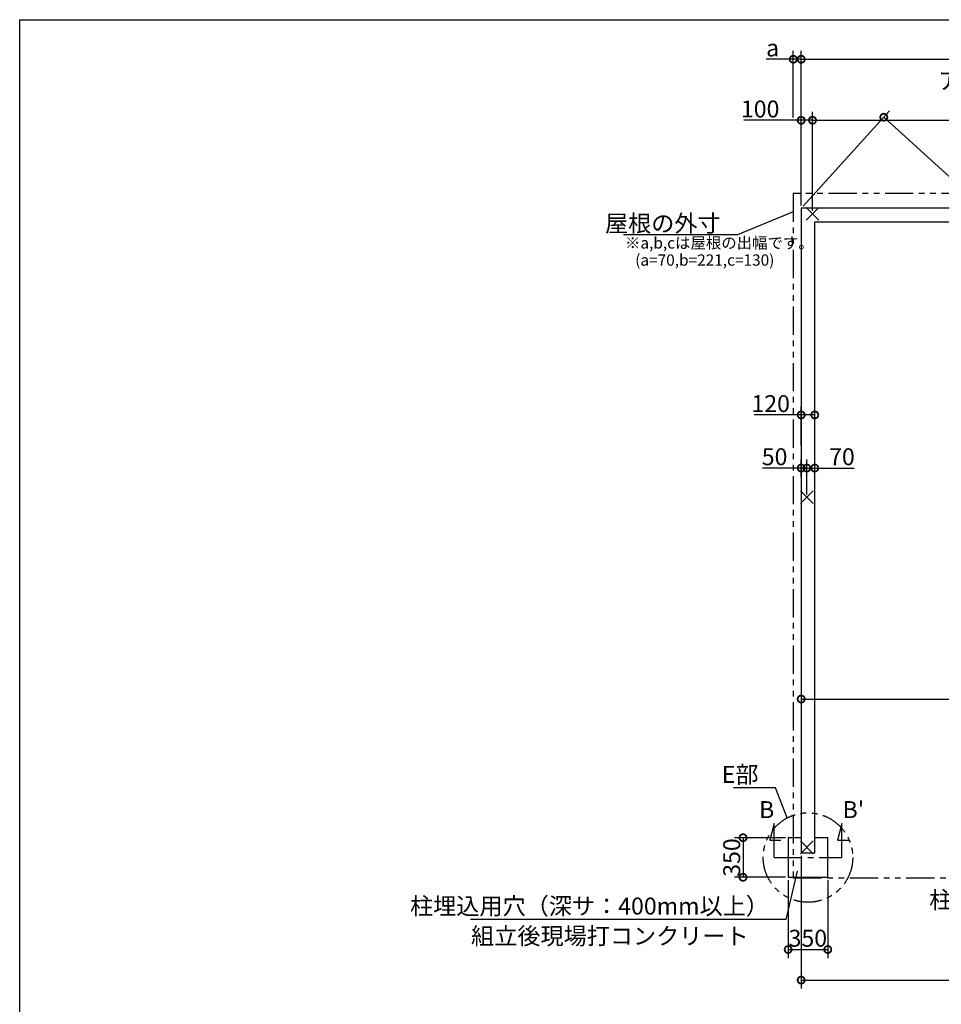
# Model space of a CAD drawing. Extents: x 225 to 20334, y 7 to 14162.
# Drawn here: x 225 to 8379, y 5451 to 14162 of the extents above; entities that cross this region are included whole.
import ezdxf

# ---------------------------------------------------------------- set-up
doc = ezdxf.new("R2010")
doc.units = 0
doc.header["$LTSCALE"] = 20
doc.header["$PDMODE"] = 3
doc.header["$PDSIZE"] = 2
doc.linetypes.add('CENTER', pattern=[2, 1.25, -0.25, 0.25, -0.25])
doc.linetypes.add('PHANTOM', pattern=[2.5, 1.25, -0.25, 0.25, -0.25, 0.25, -0.25])
doc.layers.get('0').update_dxf_attribs({"linetype": 'CONTINUOUS'})
doc.layers.get('DEFPOINTS').update_dxf_attribs({"linetype": 'CONTINUOUS'})
for name, color, linetype in [('センター', 3, 'CENTER'), ('仕様書枠', 230, 'CONTINUOUS'), ('寸法', 4, 'CONTINUOUS'), ('想像線', 6, 'PHANTOM'), ('文字', 7, 'CONTINUOUS'), ('部品1', 7, 'CONTINUOUS')]:
    doc.layers.add(name, color=color, linetype=linetype)
doc.styles.add('STYLE1', font='isocp.shx', dxfattribs={"bigfont": 'bigfont.shx'})
doc.dimstyles.new('INABA_S50G', dxfattribs={"dimtxt": 150, "dimasz": 125, "dimexe": 75, "dimexo": 25, "dimgap": 25, "dimtad": 3, "dimdec": 1, "dimdsep": 46, "dimtxsty": 'STYLE1', "dimblk1": 'DOTSMALL', "dimblk2": 'DOTSMALL', "dimsah": 1, "dimcen": 0, "dimclrt": 7, "dimadec": 0, "dimazin": 0, "dimtfac": 1, "dimtdec": 4, "dimtix": 1, "dimtmove": 0, "dimatfit": 3, "dimldrblk": 'DOTSMALL', "dimfxl": 1, "dimtolj": 1, "dimtzin": 0, "dimarcsym": 0})

# ---------------------------------------------------------------- blocks, each defined once
blk = doc.blocks.new('_DOTSMALL')
at = {"color": 0, "linetype": 'ByBlock', "ltscale": 50, "const_width": 0.5}
blk.add_lwpolyline([(-0.0625, 0, 1), (0.0625, 0, 1)], format="xyb", close=True, dxfattribs=at)
blk = doc.blocks.new('*D33')
at = {"layer": 'DEFPOINTS', "color": 0, "ltscale": 50}
for p in [(7139.5, 6790.6), (10779.5, 5977.2), (10779.5, 5665)]:
    blk.add_point(p, dxfattribs=at)
at = {"layer": '寸法', "color": 0, "lineweight": -2, "ltscale": 50}
for p, q in [((7139.5, 6765.6), (7139.5, 5590)), ((10779.5, 5952.2), (10779.5, 5590)), ((7139.5, 5665), (10779.5, 5665))]:
    blk.add_line(p, q, dxfattribs=at)
at = {"layer": '寸法', "color": 0, "lineweight": -2, "ltscale": 50, "xscale": 125, "yscale": 125, "zscale": 125, "rotation": 180}
blk.add_blockref('_DOTSMALL', (7139.5, 5665), dxfattribs=at)
at = {"layer": '寸法', "color": 0, "lineweight": -2, "ltscale": 50, "xscale": 125, "yscale": 125, "zscale": 125}
blk.add_blockref('_DOTSMALL', (10779.5, 5665), dxfattribs=at)
at = {"layer": '寸法', "color": 7, "ltscale": 50, "insert": (8959.5, 5765), "char_height": 150, "attachment_point": 5, "style": 'STYLE1'}
blk.add_mtext('\\A1;3640', dxfattribs=at)
blk = doc.blocks.new('*D35')
at = {"layer": 'DEFPOINTS', "color": 0, "ltscale": 50}
for p in [(7024.5, 6574.6), (7374.5, 6574.6), (7374.5, 5935.8)]:
    blk.add_point(p, dxfattribs=at)
at = {"layer": '寸法', "color": 0, "lineweight": -2, "ltscale": 50}
for p, q in [((7024.5, 6549.6), (7024.5, 5860.8)), ((7374.5, 6549.6), (7374.5, 5860.8)), ((7024.5, 5935.8), (7374.5, 5935.8))]:
    blk.add_line(p, q, dxfattribs=at)
at = {"layer": '寸法', "color": 0, "lineweight": -2, "ltscale": 50, "xscale": 125, "yscale": 125, "zscale": 125, "rotation": 180}
blk.add_blockref('_DOTSMALL', (7024.5, 5935.8), dxfattribs=at)
at = {"layer": '寸法', "color": 0, "lineweight": -2, "ltscale": 50, "xscale": 125, "yscale": 125, "zscale": 125}
blk.add_blockref('_DOTSMALL', (7374.5, 5935.8), dxfattribs=at)
at = {"layer": '寸法', "color": 7, "ltscale": 50, "insert": (7198.2, 6035.8), "char_height": 150, "attachment_point": 5, "style": 'STYLE1'}
blk.add_mtext('\\A1;350', dxfattribs=at)
blk = doc.blocks.new('*D36')
at = {"layer": 'DEFPOINTS', "color": 0, "ltscale": 50}
for p in [(7024.5, 6924.6), (6624.8, 6574.6), (7024.5, 6574.6)]:
    blk.add_point(p, dxfattribs=at)
at = {"layer": '寸法', "color": 0, "lineweight": -2, "ltscale": 50}
for p, q in [((6999.5, 6924.6), (6549.8, 6924.6)), ((6624.8, 6924.6), (6624.8, 6574.6)), ((6999.5, 6574.6), (6549.8, 6574.6))]:
    blk.add_line(p, q, dxfattribs=at)
at = {"layer": '寸法', "color": 0, "lineweight": -2, "ltscale": 50, "xscale": 125, "yscale": 125, "zscale": 125}
for p, rotation in [((6624.8, 6924.6), 90), ((6624.8, 6574.6), 270)]:
    blk.add_blockref('_DOTSMALL', p, dxfattribs=dict(at, rotation=rotation))
at = {"layer": '寸法', "color": 7, "ltscale": 50, "insert": (6524.8, 6749.6), "char_height": 150, "attachment_point": 5, "rotation": 90, "style": 'STYLE1'}
blk.add_mtext('\\A1;350', dxfattribs=at)
blk = doc.blocks.new('*D38')
at = {"layer": 'DEFPOINTS', "color": 0, "ltscale": 50}
for p in [(13419.5, 13812), (7139.5, 12494.6), (13419.5, 12494.6)]:
    blk.add_point(p, dxfattribs=at)
at = {"layer": '寸法', "color": 0, "lineweight": -2, "ltscale": 50}
for p, q in [((7139.5, 12519.6), (7139.5, 13887)), ((13419.5, 12519.6), (13419.5, 13887)), ((7139.5, 13812), (13419.5, 13812))]:
    blk.add_line(p, q, dxfattribs=at)
at = {"layer": '寸法', "color": 0, "lineweight": -2, "ltscale": 50, "xscale": 125, "yscale": 125, "zscale": 125, "rotation": 180}
blk.add_blockref('_DOTSMALL', (7139.5, 13812), dxfattribs=at)
at = {"layer": '寸法', "color": 0, "lineweight": -2, "ltscale": 50, "xscale": 125, "yscale": 125, "zscale": 125}
blk.add_blockref('_DOTSMALL', (13419.5, 13812), dxfattribs=at)
at = {"layer": '寸法', "color": 7, "ltscale": 50, "insert": (10279.5, 13912), "char_height": 150, "attachment_point": 5, "style": 'STYLE1'}
blk.add_mtext('\\A1;6280', dxfattribs=at)
blk = doc.blocks.new('*D39')
at = {"layer": 'DEFPOINTS', "color": 0, "ltscale": 50}
for p in [(7239.5, 13272), (7139.5, 12494.6), (7239.5, 12444.6)]:
    blk.add_point(p, dxfattribs=at)
at = {"layer": '寸法', "color": 0, "lineweight": -2, "ltscale": 50}
for p, q in [((7139.5, 12519.6), (7139.5, 13347)), ((7239.5, 12469.6), (7239.5, 13347)), ((7139.5, 13272), (6631.3, 13272)), ((7239.5, 13272), (7139.5, 13272))]:
    blk.add_line(p, q, dxfattribs=at)
at = {"layer": '寸法', "color": 0, "lineweight": -2, "ltscale": 50, "xscale": 125, "yscale": 125, "zscale": 125, "rotation": 180}
blk.add_blockref('_DOTSMALL', (7139.5, 13272), dxfattribs=at)
at = {"layer": '寸法', "color": 0, "lineweight": -2, "ltscale": 50, "xscale": 125, "yscale": 125, "zscale": 125}
blk.add_blockref('_DOTSMALL', (7239.5, 13272), dxfattribs=at)
at = {"layer": '寸法', "color": 7, "ltscale": 50, "insert": (6776.4, 13372), "char_height": 150, "attachment_point": 5, "style": 'STYLE1'}
blk.add_mtext('\\A1;100', dxfattribs=at)
blk = doc.blocks.new('*D40')
at = {"layer": 'DEFPOINTS', "color": 0, "ltscale": 50}
for p in [(10689.5, 13272.2), (7239.5, 12444.6), (10689.5, 12444.6)]:
    blk.add_point(p, dxfattribs=at)
at = {"layer": '寸法', "color": 0, "lineweight": -2, "ltscale": 50}
for p, q in [((7239.5, 12469.6), (7239.5, 13347.2)), ((10689.5, 12469.6), (10689.5, 13347.2)), ((7239.5, 13272.2), (10689.5, 13272.2))]:
    blk.add_line(p, q, dxfattribs=at)
at = {"layer": '寸法', "color": 0, "lineweight": -2, "ltscale": 50, "xscale": 125, "yscale": 125, "zscale": 125, "rotation": 180}
blk.add_blockref('_DOTSMALL', (7239.5, 13272.2), dxfattribs=at)
at = {"layer": '寸法', "color": 0, "lineweight": -2, "ltscale": 50, "xscale": 125, "yscale": 125, "zscale": 125}
blk.add_blockref('_DOTSMALL', (10689.5, 13272.2), dxfattribs=at)
at = {"layer": '寸法', "color": 7, "ltscale": 50, "insert": (8964.5, 13497.2), "char_height": 150, "attachment_point": 5, "style": 'STYLE1'}
blk.add_mtext('\\A1;アンカー芯々\\P3450', dxfattribs=at)
blk = doc.blocks.new('*D54')
at = {"layer": 'DEFPOINTS', "color": 0, "ltscale": 50}
for p in [(7139.5, 13812), (7069.5, 13272), (7139.5, 12494.6)]:
    blk.add_point(p, dxfattribs=at)
at = {"layer": '寸法', "color": 0, "lineweight": -2, "ltscale": 50}
for p, q in [((7069.5, 13297), (7069.5, 13887)), ((7139.5, 12519.6), (7139.5, 13887)), ((7069.5, 13812), (6829.1, 13812)), ((7139.5, 13812), (7069.5, 13812))]:
    blk.add_line(p, q, dxfattribs=at)
at = {"layer": '寸法', "color": 0, "lineweight": -2, "ltscale": 50, "xscale": 125, "yscale": 125, "zscale": 125, "rotation": 180}
blk.add_blockref('_DOTSMALL', (7069.5, 13812), dxfattribs=at)
at = {"layer": '寸法', "color": 0, "lineweight": -2, "ltscale": 50, "xscale": 125, "yscale": 125, "zscale": 125}
blk.add_blockref('_DOTSMALL', (7139.5, 13812), dxfattribs=at)
at = {"layer": '寸法', "color": 7, "ltscale": 50, "insert": (6886.8, 13912), "char_height": 150, "attachment_point": 5, "style": 'STYLE1'}
blk.add_mtext('\\A1;a', dxfattribs=at)
blk = doc.blocks.new('*D57')
at = {"layer": 'DEFPOINTS', "color": 0, "ltscale": 50}
for p in [(10779.5, 9733.8), (7139.5, 8711.1), (10779.5, 8151.6)]:
    blk.add_point(p, dxfattribs=at)
at = {"layer": '寸法', "color": 0, "lineweight": -2, "ltscale": 50}
for p, q in [((10779.5, 9708.8), (10779.5, 8076.6)), ((7139.5, 8686.1), (7139.5, 8076.6)), ((7139.5, 8151.6), (10779.5, 8151.6))]:
    blk.add_line(p, q, dxfattribs=at)
at = {"layer": '寸法', "color": 0, "lineweight": -2, "ltscale": 50, "xscale": 125, "yscale": 125, "zscale": 125, "rotation": 180}
blk.add_blockref('_DOTSMALL', (7139.5, 8151.6), dxfattribs=at)
at = {"layer": '寸法', "color": 0, "lineweight": -2, "ltscale": 50, "xscale": 125, "yscale": 125, "zscale": 125}
blk.add_blockref('_DOTSMALL', (10779.5, 8151.6), dxfattribs=at)
at = {"layer": '寸法', "color": 7, "ltscale": 50, "insert": (8959.5, 8251.6), "char_height": 150, "attachment_point": 5, "style": 'STYLE1'}
blk.add_mtext('\\A1;3640', dxfattribs=at)
blk = doc.blocks.new('*D62')
at = {"layer": 'DEFPOINTS', "color": 0, "ltscale": 50}
for p in [(7139.5, 12494.6), (14150.4, 7595.3), (13419.5, 6790.6)]:
    blk.add_point(p, dxfattribs=at)
at = {"layer": '寸法', "color": 0, "lineweight": -2, "ltscale": 50}
for p, q in [((7156.3, 12513.1), (7920.8, 13354.8)), ((7870.4, 13299.3), (14150.4, 7595.3)), ((13436.3, 6809.1), (14200.8, 7650.8))]:
    blk.add_line(p, q, dxfattribs=at)
at = {"layer": '寸法', "color": 0, "lineweight": -2, "ltscale": 50, "xscale": 125, "yscale": 125, "zscale": 125}
for p, rotation in [((7870.4, 13299.3), 137.7517515540226), ((14150.4, 7595.3), 317.7517515540226)]:
    blk.add_blockref('_DOTSMALL', p, dxfattribs=dict(at, rotation=rotation))
at = {"layer": '寸法', "color": 7, "ltscale": 50, "insert": (11614.1, 10034), "char_height": 150, "attachment_point": 5, "rotation": 317.75175, "style": 'STYLE1'}
blk.add_mtext('\\A1;8483.8', dxfattribs=at)
blk = doc.blocks.new('*D67')
at = {"layer": 'DEFPOINTS', "color": 0, "ltscale": 50}
for p in [(7259.5, 10665.3), (7139.5, 10369.9), (7259.5, 10369.9)]:
    blk.add_point(p, dxfattribs=at)
at = {"layer": '寸法', "color": 0, "lineweight": -2, "ltscale": 50}
for p, q in [((7139.5, 10394.9), (7139.5, 10740.3)), ((7259.5, 10394.9), (7259.5, 10740.3)), ((7139.5, 10665.3), (6724.4, 10665.3)), ((7259.5, 10665.3), (7139.5, 10665.3))]:
    blk.add_line(p, q, dxfattribs=at)
at = {"layer": '寸法', "color": 0, "lineweight": -2, "ltscale": 50, "xscale": 125, "yscale": 125, "zscale": 125, "rotation": 180}
blk.add_blockref('_DOTSMALL', (7139.5, 10665.3), dxfattribs=at)
at = {"layer": '寸法', "color": 0, "lineweight": -2, "ltscale": 50, "xscale": 125, "yscale": 125, "zscale": 125}
blk.add_blockref('_DOTSMALL', (7259.5, 10665.3), dxfattribs=at)
at = {"layer": '寸法', "color": 7, "ltscale": 50, "insert": (6869.4, 10765.3), "char_height": 150, "attachment_point": 5, "style": 'STYLE1'}
blk.add_mtext('\\A1;120', dxfattribs=at)
blk = doc.blocks.new('*D68')
at = {"layer": 'DEFPOINTS', "color": 0, "ltscale": 50}
for p in [(7189.5, 10195.2), (7259.5, 10104.3), (7189.5, 9937.6)]:
    blk.add_point(p, dxfattribs=at)
at = {"layer": '寸法', "color": 0, "lineweight": -2, "ltscale": 50}
for p, q in [((7189.5, 9962.6), (7189.5, 10270.2)), ((7189.5, 10195.2), (7259.5, 10195.2)), ((7259.5, 10129.3), (7259.5, 10270.2)), ((7259.5, 10195.2), (7607.7, 10195.2))]:
    blk.add_line(p, q, dxfattribs=at)
at = {"layer": '寸法', "color": 0, "lineweight": -2, "ltscale": 50, "xscale": 125, "yscale": 125, "zscale": 125, "rotation": 180}
blk.add_blockref('_DOTSMALL', (7189.5, 10195.2), dxfattribs=at)
at = {"layer": '寸法', "color": 0, "lineweight": -2, "ltscale": 50, "xscale": 125, "yscale": 125, "zscale": 125}
blk.add_blockref('_DOTSMALL', (7259.5, 10195.2), dxfattribs=at)
at = {"layer": '寸法', "color": 7, "ltscale": 50, "insert": (7500.1, 10295.2), "char_height": 150, "attachment_point": 5, "style": 'STYLE1'}
blk.add_mtext('\\A1;70', dxfattribs=at)
blk = doc.blocks.new('*D69')
at = {"layer": 'DEFPOINTS', "color": 0, "ltscale": 50}
for p in [(7139.5, 10195.2), (7139.5, 10091.7), (7189.5, 9937.6)]:
    blk.add_point(p, dxfattribs=at)
at = {"layer": '寸法', "color": 0, "lineweight": -2, "ltscale": 50}
for p, q in [((7139.5, 10195.2), (6796.6, 10195.2)), ((7139.5, 10116.7), (7139.5, 10270.2)), ((7189.5, 10195.2), (7139.5, 10195.2)), ((7189.5, 9962.6), (7189.5, 10270.2))]:
    blk.add_line(p, q, dxfattribs=at)
at = {"layer": '寸法', "color": 0, "lineweight": -2, "ltscale": 50, "xscale": 125, "yscale": 125, "zscale": 125, "rotation": 180}
blk.add_blockref('_DOTSMALL', (7139.5, 10195.2), dxfattribs=at)
at = {"layer": '寸法', "color": 0, "lineweight": -2, "ltscale": 50, "xscale": 125, "yscale": 125, "zscale": 125}
blk.add_blockref('_DOTSMALL', (7189.5, 10195.2), dxfattribs=at)
at = {"layer": '寸法', "color": 7, "ltscale": 50, "insert": (6904.2, 10295.2), "char_height": 150, "attachment_point": 5, "style": 'STYLE1'}
blk.add_mtext('\\A1;50', dxfattribs=at)

msp = doc.modelspace()

# ---------------------------------------------------------------- linework, layer by layer
at = {"layer": 'センター', "ltscale": 10}
msp.add_line((6899.5, 6749.62), (7499.5, 6749.62), dxfattribs=at)
at = {"layer": '仕様書枠', "ltscale": 50}
for p, q in [((225, 14162), (20334, 14162)), ((225, 280), (225, 14162)), ((7296.68, 12387.44), (7182.32, 12501.8)), ((7296.68, 12501.8), (7182.32, 12387.44)), ((7246.68, 9994.8), (7132.32, 9880.44)), ((7246.68, 9880.44), (7132.32, 9994.8)), ((7246.68, 6897.8), (7132.32, 6783.44)), ((7246.68, 6783.44), (7132.32, 6897.8))]:
    msp.add_line(p, q, dxfattribs=at)
at = {"layer": '寸法', "ltscale": 50}
for p, q in [((6899.5, 7049.62), (6860.68, 6904.73)), ((6899.5, 6749.62), (6899.5, 7049.62)), ((7499.5, 7049.62), (7460.68, 6904.73)), ((7499.5, 6749.62), (7499.5, 7049.62)), ((6860.68, 6904.73), (6960.68, 6904.73)), ((7460.68, 6904.73), (7560.68, 6904.73))]:
    msp.add_line(p, q, dxfattribs=at)
at = {"layer": '想像線', "ltscale": 10}
for p, q in [((10131.01, 12624.62), (7069.5, 12624.62)), ((7069.5, 12624.62), (7069.5, 6569.62)), ((7069.5, 6569.62), (8711.01, 6569.62))]:
    msp.add_line(p, q, dxfattribs=at)
msp.add_circle((7199.5, 6749.62), 395.79, dxfattribs=at)
at = {"layer": '部品1', "ltscale": 50}
for p, q in [((7139.5, 12494.62), (7139.5, 6790.62)), ((13419.5, 12494.62), (7139.5, 12494.62)), ((7259.5, 6790.62), (7259.5, 12374.62)), ((7259.5, 12374.62), (13299.5, 12374.62)), ((7139.5, 6924.62), (7024.5, 6924.62)), ((7024.5, 6924.62), (7024.5, 6574.62)), ((7374.5, 6924.62), (7259.5, 6924.62)), ((7374.5, 6574.62), (7374.5, 6924.62)), ((7139.5, 6790.62), (7259.5, 6790.62)), ((7024.5, 6574.62), (7374.5, 6574.62))]:
    msp.add_line(p, q, dxfattribs=at)

# ---------------------------------------------------------------- texts
at = {"layer": '寸法', "color": 7, "ltscale": 50, "char_height": 150, "style": 'STYLE1'}
for s, insert, attachment_point in [('E部', (6762.08, 7464.9), 6), ('\\A1;柱埋込用穴', (9295.92, 6375.1), 6), ('柱埋込用穴（深サ：400mm以上）', (6854, 6300.95), 6), ('\\A1;組立後現場打コンクリート', (4218.91, 6055.49), 4)]:
    msp.add_mtext(s, dxfattribs=dict(at, insert=insert, attachment_point=attachment_point))
at = {"layer": '文字', "ltscale": 50, "style": 'STYLE1'}
for s, p in [('B', (6766.71, 7098.52)), ("B'", (7505.43, 7098.52))]:
    msp.add_text(s, height=150, dxfattribs=at).set_placement(p)
at = {"layer": '部品1', "ltscale": 50, "style": 'STYLE1'}
for s, p in [('※a,b,cは屋根の出幅です。', (5580.44, 12137.36)), ('(a=70,b=221,c=130)', (5670.65, 11985.68))]:
    msp.add_text(s, height=100, dxfattribs=at).set_placement(p)
at = {"layer": '部品1', "color": 7, "ltscale": 50, "insert": (6426.69, 12359.74), "char_height": 150, "attachment_point": 6, "style": 'STYLE1'}
msp.add_mtext('\\A1;屋根の外寸', dxfattribs=at)

# ---------------------------------------------------------------- dimensions: what is measured, and where the dimension line sits
at = {"layer": '寸法', "ltscale": 50}
dim = msp.add_linear_dim(base=(7139.5, 13812), p1=(7069.5, 13272.02), p2=(7139.5, 12494.62), text='a', dimstyle='INABA_S50G', dxfattribs=at)
dim.commit()
dim.dimension.update_dxf_attribs({"geometry": '*D54', "text_midpoint": (6886.78, 13812), "dimtype": 160})
for base, p1, p2, picture, middle in [((13419.5, 13812), (7139.5, 12494.62), (13419.5, 12494.62), '*D38', (10279.5, 13812)), ((7239.5, 13272.02), (7139.5, 12494.62), (7239.5, 12444.62), '*D39', (6776.39, 13272.02)), ((7259.5, 10665.26), (7139.5, 10369.88), (7259.5, 10369.88), '*D67', (6869.44, 10665.26)), ((7139.5, 10195.21), (7189.5, 9937.62), (7139.5, 10091.71), '*D69', (6904.17, 10195.21)), ((7189.5, 10195.21), (7259.5, 10104.29), (7189.5, 9937.62), '*D68', (7500.11, 10195.21)), ((7374.5, 5935.79), (7024.5, 6574.62), (7374.5, 6574.62), '*D35', (7198.25, 5935.79))]:
    dim = msp.add_linear_dim(base=base, p1=p1, p2=p2, dimstyle='INABA_S50G', dxfattribs=at)
    dim.commit()
    dim.dimension.update_dxf_attribs({"geometry": picture, "text_midpoint": middle, "dimtype": 160})
dim = msp.add_linear_dim(base=(10689.5, 13272.18), p1=(7239.5, 12444.62), p2=(10689.5, 12444.62), text='アンカー芯々\\P<>', dimstyle='INABA_S50G', dxfattribs=at)
dim.commit()
dim.dimension.update_dxf_attribs({"geometry": '*D40', "text_midpoint": (8964.5, 13497.18)})
dim = msp.add_linear_dim(base=(14150.37, 7595.29), p1=(7139.5, 12494.62), p2=(13419.5, 6790.62), angle=317.751752, dimstyle='INABA_S50G', dxfattribs=at)
dim.commit()
dim.dimension.update_dxf_attribs({"geometry": '*D62', "text_midpoint": (11546.88, 9959.99), "dimtype": 161})
dim = msp.add_linear_dim(base=(10779.5, 8151.65), p1=(7139.5, 8711.08), p2=(10779.5, 9733.79), dimstyle='INABA_S50G', dxfattribs=at)
dim.commit()
dim.dimension.update_dxf_attribs({"geometry": '*D57', "text_midpoint": (8959.5, 8251.65)})
dim = msp.add_linear_dim(base=(6624.79, 6574.62), p1=(7024.5, 6924.62), p2=(7024.5, 6574.62), angle=90, dimstyle='INABA_S50G', dxfattribs=at)
dim.commit()
dim.dimension.update_dxf_attribs({"geometry": '*D36', "text_midpoint": (6524.79, 6749.62)})
dim = msp.add_linear_dim(base=(10779.5, 5664.97), p1=(7139.5, 6790.62), p2=(10779.5, 5977.2), dimstyle='INABA_S50G', override={"dimtad": 1, "dimzin": 9, "dimtdec": 1, "dimtix": 0, "dimtmove": 2}, dxfattribs=at)
dim.commit()
dim.dimension.update_dxf_attribs({"geometry": '*D33', "text_midpoint": (8959.5, 5764.97)})

# ---------------------------------------------------------------- leaders
at = {"layer": '寸法', "ltscale": 50, "has_arrowhead": 0, "annotation_type": 0, "has_hookline": 1, "hookline_direction": 1, "text_width": 860}
msp.add_leader([(7069.5, 12463.39), (6576.69, 12259.74), (6451.69, 12259.74)], dimstyle='INABA_S50G', override={"dimscale": 1, "dimldrblk": 'None'}, dxfattribs=at)
at = {"layer": '寸法', "ltscale": 50, "has_arrowhead": 0, "annotation_type": 0, "has_hookline": 1, "hookline_direction": 1}
for points, text_width in [([(7016.37, 7100.5), (6912.08, 7364.9), (6787.08, 7364.9)], 222.5), ([(7102.8, 6627.76), (7004, 6200.95), (6879, 6200.95)], 2640)]:
    msp.add_leader(points, dimstyle='INABA_S50G', dxfattribs=dict(at, text_width=text_width))

doc.saveas('drawing.dxf')
